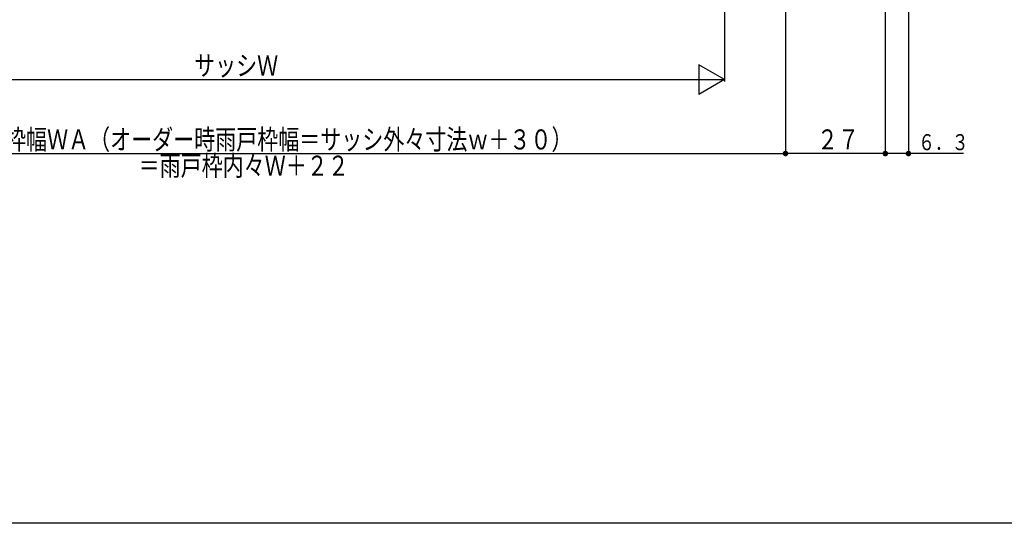
# Model space of a CAD drawing. Extents: x 0 to 990, y 0 to 1603.
# Drawn here: x 558 to 825, y 0 to 136 of the extents above; entities that cross this region are included whole.
import ezdxf

# ---------------------------------------------------------------- set-up
doc = ezdxf.new("R2010")
doc.units = 0
doc.layers.add('YKK_D', color=6, linetype='CONTINUOUS')
doc.layers.add('YKK_ZWAK', color=7, linetype='CONTINUOUS')
doc.styles.get("Standard").update_dxf_attribs({"font": 'txt', "bigfont": 'BIGFONT'})

msp = doc.modelspace()

# ---------------------------------------------------------------- linework, layer by layer
at = {"layer": 'YKK_D'}
for p, q in [((798.76, 307.53), (798.76, 99.58)), ((765.51, 303.58), (765.51, 99.58)), ((765.51, 298.88), (765.51, 99.58)), ((792.51, 300.28), (792.51, 99.58)), ((792.51, 298.88), (792.51, 99.58)), ((749.01, 244.23), (749.01, 119.58)), ((749, 120.08), (742.08, 124.08)), ((742.08, 124.08), (742.08, 116.08)), ((482.01, 120.08), (749.01, 120.08)), ((749, 120.08), (742.08, 116.08)), ((465.51, 100.08), (765.51, 100.08)), ((792.51, 100.08), (765.51, 100.08)), ((813.66, 100.08), (792.51, 100.08))]:
    msp.add_line(p, q, dxfattribs=at)
at = {"layer": 'YKK_D', "const_width": 0.75}
for points in [[(765.88, 100.08, 1), (765.13, 100.08, 1)], [(765.88, 100.08, 1), (765.13, 100.08, 1)], [(792.88, 100.08, 1), (792.13, 100.08, 1)], [(792.88, 100.08, 1), (792.13, 100.08, 1)], [(799.13, 100.08, 1), (798.38, 100.08, 1)]]:
    msp.add_lwpolyline(points, format="xyb", close=True, dxfattribs=at)
at = {"layer": 'YKK_ZWAK'}
msp.add_line((990, 0), (0, 0), dxfattribs=at)

# ---------------------------------------------------------------- texts
at = {"layer": 'YKK_D', "color": 6}
for s, height, width, p in [('サッシＷ', 5.43, 0.767342, (605.54, 121.18)), ('雨戸枠幅ＷＡ（オーダー時雨戸枠幅＝サッシ外々寸法ｗ＋３０）', 5.43, 0.767342, (543.04, 101.18)), ('２７', 5.43, 0.767342, (774.04, 101.18)), ('６．３', 4.35, 0.766283, (801.38, 100.98)), ('＝雨戸枠内々Ｗ＋２２', 5.43, 0.767342, (590.54, 94.08))]:
    msp.add_text(s, height=height, dxfattribs=dict(at, width=width)).set_placement(p)

doc.saveas('drawing.dxf')
